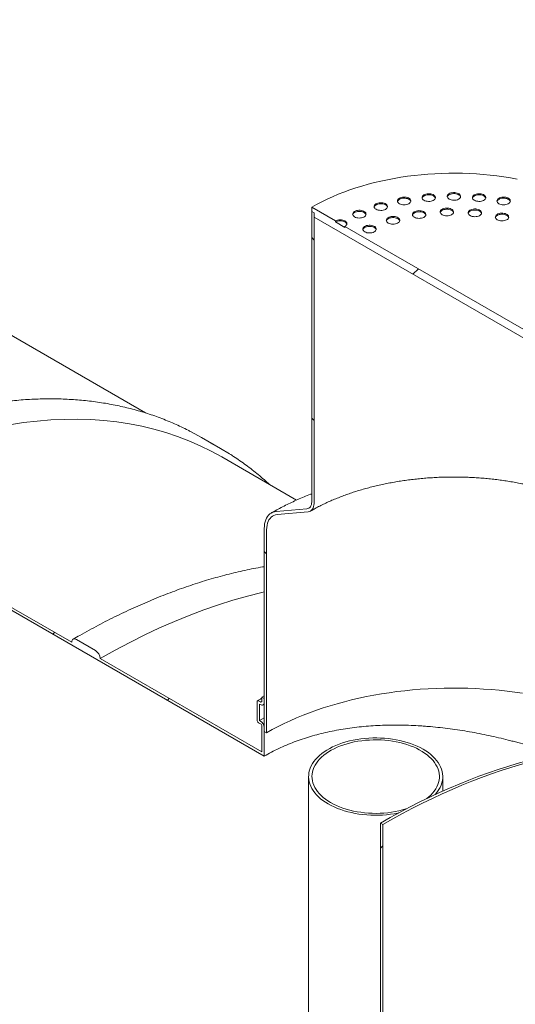
# Model space of a CAD drawing. Units: millimetres. Extents: x -83 to 653, y 5 to 290.
# Drawn here: x 373 to 385, y 207 to 232 of the extents above; entities that cross this region are included whole.
import ezdxf

# ---------------------------------------------------------------- set-up
doc = ezdxf.new("R2010")
doc.units = ezdxf.units.MM

msp = doc.modelspace()

# ---------------------------------------------------------------- hatches: boundary and pattern name
at = {"linetype": 'Continuous', "lineweight": 0}
h = msp.add_hatch(dxfattribs=at)
h.set_pattern_fill('ANSI31', style=0)
edge = h.paths.add_edge_path(flags=0)
edge.add_arc((332.242888, 207.595506), 0.166667, 150.0026883, 270)
edge.add_line((332.242888, 207.459416), (332.714292, 207.18728))
edge.add_arc((332.714292, 207.32337), 0.166667, 270, 330.0026883)
edge.add_line((332.832143, 207.255336), (339.101824, 203.635927))
edge.add_arc((339.219675, 203.567893), 0.166667, 150.0026883, 270)
edge.add_line((339.219675, 203.431803), (339.691079, 203.159667))
edge.add_arc((339.691079, 203.295757), 0.166667, 270, 330.0026883)
edge.add_line((339.80893, 203.227723), (346.07861, 199.608313))
edge.add_arc((346.196462, 199.540279), 0.166667, 150.0026883, 270)
edge.add_line((346.196462, 199.404189), (346.667866, 199.132053))
edge.add_arc((346.667866, 199.268143), 0.166667, 270, 330.0026883)
edge.add_line((346.785717, 199.200109), (353.055397, 195.5807))
edge.add_arc((353.173249, 195.512666), 0.166667, 150.0026883, 270)
edge.add_line((353.173249, 195.376576), (353.644653, 195.10444))
edge.add_arc((353.644653, 195.24053), 0.166667, 270, 330.0026883)
edge.add_line((353.762504, 195.172496), (360.032184, 191.553087))
edge.add_arc((360.150035, 191.485053), 0.166667, 150.0026883, 270)
edge.add_line((360.150035, 191.348962), (360.62144, 191.076826))
edge.add_arc((360.62144, 191.212917), 0.166667, 270, 330.0026883)
edge.add_line((360.739291, 191.144883), (367.008971, 187.525473))
edge.add_arc((367.126822, 187.457439), 0.166667, 150.0026883, 270)
edge.add_line((367.126822, 187.321349), (367.598227, 187.049213))
edge.add_arc((367.598227, 187.185303), 0.166667, 270, 330.0026883)
edge.add_line((367.716078, 187.117269), (373.985758, 183.49786))
edge.add_arc((374.103609, 183.429826), 0.166667, 150.0026883, 270)
edge.add_line((374.103609, 183.293736), (374.575014, 183.0216))
edge.add_arc((374.575014, 183.15769), 0.166667, 270, 330.0026883)
edge.add_line((374.692865, 183.089656), (380.962545, 179.470247))
edge.add_arc((381.080396, 179.402213), 0.166667, 150.0026883, 270)
edge.add_line((381.080396, 179.266122), (381.551801, 178.993986))
edge.add_arc((381.551801, 179.130077), 0.166667, 270, 330.0026883)
edge.add_line((381.669652, 179.062043), (387.939332, 175.442633))
edge.add_arc((388.057183, 175.374599), 0.166667, 150.0026883, 270)
edge.add_line((388.057183, 175.238509), (388.528588, 174.966373))
edge.add_arc((388.528588, 175.102463), 0.166667, 270, 330.0026883)
edge.add_line((388.646439, 175.034429), (388.60037, 175.061024))
edge.add_arc((388.60037, 180.096359), 6.166667, 270, 307.3679104)
edge.add_arc((373.173121, 200.297802), 32, 307.3679104, 354.1426543)
edge.add_line((394.101239, 198.150836), (394.037514, 198.187623))
edge.add_arc((373.173121, 200.297802), 31.916667, 307.3679104, 354.2248705, ccw=False)
edge.add_arc((388.60037, 180.096359), 6.083333, 270, 307.3679104, ccw=False)
edge.add_line((388.60037, 175.129069), (385.312323, 177.027218))
edge.add_line((385.312323, 177.027218), (385.312323, 179.680976))
edge.add_line((385.312323, 179.680976), (381.658938, 181.79003))
edge.add_line((381.658938, 181.79003), (381.658938, 179.136273))
edge.add_line((381.658938, 179.136273), (309.180493, 220.977188))
edge.add_line((309.180493, 220.977188), (309.180493, 247.650855))
edge.add_line((309.180493, 247.650855), (309.121567, 247.684872))
edge.add_line((309.121567, 247.684872), (309.121567, 221.011205))
edge.add_line((309.121567, 221.011205), (276.310741, 239.952492))
edge.add_arc((276.310741, 244.919782), 6.083333, 188.8045551, 270, ccw=False)
edge.add_arc((291.73799, 247.309302), 31.916667, 132.0607766, 188.8045551, ccw=False)
edge.add_line((271.233163, 270.033697), (271.168325, 270.071128))
edge.add_arc((291.73799, 247.309302), 32, 132.1038483, 188.8045551)
edge.add_arc((276.310741, 244.919782), 6.166667, 188.8045551, 270)
edge.add_arc((276.428593, 239.816413), 0.166667, 150.0026883, 270)
edge.add_line((276.428593, 239.680323), (276.899997, 239.408187))
edge.add_arc((276.899997, 239.544277), 0.166667, 270, 330.0026883)
edge.add_line((277.017848, 239.476243), (283.287528, 235.856833))
edge.add_arc((283.405379, 235.788799), 0.166667, 150.0026883, 270)
edge.add_line((283.405379, 235.652709), (283.876784, 235.380573))
edge.add_arc((283.876784, 235.516663), 0.166667, 270, 330.0026883)
edge.add_line((283.994635, 235.448629), (290.264315, 231.82922))
edge.add_arc((290.382166, 231.761186), 0.166667, 150.0026883, 270)
edge.add_line((290.382166, 231.625096), (290.853571, 231.35296))
edge.add_arc((290.853571, 231.48905), 0.166667, 270, 330.0026883)
edge.add_line((290.971422, 231.421016), (297.241102, 227.801607))
edge.add_arc((297.358953, 227.733573), 0.166667, 150.0026883, 270)
edge.add_line((297.358953, 227.597483), (297.830358, 227.325347))
edge.add_arc((297.830358, 227.461437), 0.166667, 270, 330.0026883)
edge.add_line((297.948209, 227.393403), (304.217889, 223.773993))
edge.add_arc((304.33574, 223.705959), 0.166667, 150.0026883, 270)
edge.add_line((304.33574, 223.569869), (304.807145, 223.297733))
edge.add_arc((304.807145, 223.433823), 0.166667, 270, 330.0026883)
edge.add_line((304.924996, 223.365789), (311.194676, 219.74638))
edge.add_arc((311.312527, 219.678346), 0.166667, 150.0026883, 270)
edge.add_line((311.312527, 219.542256), (311.783932, 219.27012))
edge.add_arc((311.783932, 219.40621), 0.166667, 270, 330.0026883)
edge.add_line((311.901783, 219.338176), (318.171463, 215.718767))
edge.add_arc((318.289314, 215.650733), 0.166667, 150.0026883, 270)
edge.add_line((318.289314, 215.514643), (318.760718, 215.242507))
edge.add_arc((318.760718, 215.378597), 0.166667, 270, 330.0026883)
edge.add_line((318.87857, 215.310563), (325.14825, 211.691153))
edge.add_arc((325.266101, 211.623119), 0.166667, 150.0026883, 270)
edge.add_line((325.266101, 211.487029), (325.737505, 211.214893))
edge.add_arc((325.737505, 211.350983), 0.166667, 270, 330.0026883)
edge.add_line((325.855357, 211.282949), (332.125037, 207.66354))
h.paths.add_polyline_path([(385.253398, 179.578903), (385.253398, 177.061235), (381.717864, 179.102256), (381.717864, 181.619923)], flags=0)
h = msp.add_hatch(dxfattribs=at)
h.set_pattern_fill('ANSI31', style=0)
edge = h.paths.add_edge_path(flags=0)
edge.add_arc((339.219675, 236.229525), 0.166667, 90, 150.0026883)
edge.add_line((339.101824, 236.297559), (332.832143, 239.916968))
edge.add_arc((332.714292, 239.985002), 0.166667, 330.0026883, 450)
edge.add_line((332.714292, 240.121093), (332.242888, 240.393229))
edge.add_arc((332.242888, 240.257139), 0.166667, 90, 150.0026883)
edge.add_line((332.125037, 240.325173), (325.855357, 243.944582))
edge.add_arc((325.737505, 244.012616), 0.166667, 330.0026883, 450)
edge.add_line((325.737505, 244.148706), (325.266101, 244.420842))
edge.add_arc((325.266101, 244.284752), 0.166667, 90, 150.0026883)
edge.add_line((325.14825, 244.352786), (318.87857, 247.972195))
edge.add_arc((318.760718, 248.040229), 0.166667, 330.0026883, 450)
edge.add_line((318.760718, 248.176319), (318.289314, 248.448455))
edge.add_arc((318.289314, 248.312365), 0.166667, 90, 150.0026883)
edge.add_line((318.171463, 248.380399), (311.901783, 251.999809))
edge.add_arc((311.783932, 252.067843), 0.166667, 330.0026883, 450)
edge.add_line((311.783932, 252.203933), (311.312527, 252.476069))
edge.add_arc((311.312527, 252.339979), 0.166667, 90, 150.0026883)
edge.add_line((311.194676, 252.408013), (304.924996, 256.027422))
edge.add_arc((304.807145, 256.095456), 0.166667, 330.0026883, 450)
edge.add_line((304.807145, 256.231546), (304.33574, 256.503682))
edge.add_arc((304.33574, 256.367592), 0.166667, 90, 150.0026883)
edge.add_line((304.217889, 256.435626), (297.948209, 260.055035))
edge.add_arc((297.830358, 260.123069), 0.166667, 330.0026883, 450)
edge.add_line((297.830358, 260.259159), (297.358953, 260.531295))
edge.add_arc((297.358953, 260.395205), 0.166667, 90, 150.0026883)
edge.add_line((297.241102, 260.463239), (293.623608, 262.551574))
edge.add_line((293.623608, 262.551574), (293.623608, 263.191198))
edge.add_arc((293.658963, 263.170788), 0.05, 90, 150.0026883, ccw=False)
edge.add_line((293.658963, 263.211615), (293.706104, 263.184401))
edge.add_arc((293.706104, 263.225228), 0.05, 270, 330.0026883)
edge.add_line((293.741459, 263.204818), (293.741459, 263.667524))
edge.add_arc((293.706104, 263.687934), 0.05, 330.0026883, 450)
edge.add_line((293.706104, 263.728762), (293.658963, 263.755975))
edge.add_arc((293.658963, 263.796802), 0.05, 150.0026883, 270, ccw=False)
edge.add_line((293.623608, 263.817212), (293.623608, 263.912475))
edge.add_line((293.623608, 263.912475), (293.564683, 263.946492))
edge.add_line((293.564683, 263.946492), (293.564683, 263.851229))
edge.add_arc((293.658963, 263.796802), 0.133333, 150.0026883, 270)
edge.add_line((293.658963, 263.68793), (293.682534, 263.674323))
edge.add_line((293.682534, 263.674323), (293.682534, 263.266053))
edge.add_line((293.682534, 263.266053), (293.658963, 263.27966))
edge.add_arc((293.658963, 263.170788), 0.133333, 90, 150.0026883)
edge.add_line((293.564683, 263.225215), (293.564683, 262.517546))
edge.add_line((293.564683, 262.517546), (309.121567, 253.536748))
edge.add_line((309.121567, 253.536748), (309.121567, 253.128477))
edge.add_line((309.121567, 253.128477), (309.180493, 253.09446))
edge.add_line((309.180493, 253.09446), (309.180493, 253.502731))
edge.add_line((309.180493, 253.502731), (378.771585, 213.328648))
edge.add_line((378.771585, 213.328648), (378.771585, 214.036317))
edge.add_arc((378.677304, 214.090744), 0.133333, 330.0026883, 450)
edge.add_line((378.677304, 214.199616), (378.653734, 214.213223))
edge.add_line((378.653734, 214.213223), (378.653734, 214.621493))
edge.add_line((378.653734, 214.621493), (378.677304, 214.607887))
edge.add_arc((378.677304, 214.716759), 0.133333, 270, 330.0026883)
edge.add_line((378.771585, 214.662331), (378.771585, 214.757594))
edge.add_line((378.771585, 214.757594), (378.71266, 214.791612))
edge.add_line((378.71266, 214.791612), (378.71266, 214.696348))
edge.add_arc((378.677304, 214.716759), 0.05, 270, 330.0026883, ccw=False)
edge.add_line((378.677304, 214.675932), (378.630164, 214.703145))
edge.add_arc((378.630164, 214.662318), 0.05, 90, 150.0026883)
edge.add_line((378.594809, 214.682728), (378.594809, 214.220022))
edge.add_arc((378.630164, 214.199612), 0.05, 150.0026883, 270)
edge.add_line((378.630164, 214.158785), (378.677304, 214.131571))
edge.add_arc((378.677304, 214.090744), 0.05, -29.9973117, 90, ccw=False)
edge.add_line((378.71266, 214.070334), (378.71266, 213.43071))
edge.add_line((378.71266, 213.43071), (374.692865, 215.751288))
edge.add_arc((374.575014, 215.819322), 0.166667, 330.0026883, 450)
edge.add_line((374.575014, 215.955412), (374.103609, 216.227549))
edge.add_arc((374.103609, 216.091458), 0.166667, 90, 150.0026883)
edge.add_line((373.985758, 216.159492), (367.716078, 219.778902))
edge.add_arc((367.598227, 219.846936), 0.166667, 330.0026883, 450)
edge.add_line((367.598227, 219.983026), (367.126822, 220.255162))
edge.add_arc((367.126822, 220.119072), 0.166667, 90, 150.0026883)
edge.add_line((367.008971, 220.187106), (360.739291, 223.806515))
edge.add_arc((360.62144, 223.874549), 0.166667, 330.0026883, 450)
edge.add_line((360.62144, 224.010639), (360.150035, 224.282775))
edge.add_arc((360.150035, 224.146685), 0.166667, 90, 150.0026883)
edge.add_line((360.032184, 224.214719), (353.762504, 227.834128))
edge.add_arc((353.644653, 227.902162), 0.166667, 330.0026883, 450)
edge.add_line((353.644653, 228.038253), (353.173249, 228.310389))
edge.add_arc((353.173249, 228.174298), 0.166667, 90, 150.0026883)
edge.add_line((353.055397, 228.242332), (346.785717, 231.861742))
edge.add_arc((346.667866, 231.929776), 0.166667, 330.0026883, 450)
edge.add_line((346.667866, 232.065866), (346.196462, 232.338002))
edge.add_arc((346.196462, 232.201912), 0.166667, 90, 150.0026883)
edge.add_line((346.07861, 232.269946), (339.80893, 235.889355))
edge.add_arc((339.691079, 235.957389), 0.166667, 330.0026883, 450)
edge.add_line((339.691079, 236.093479), (339.219675, 236.365615))
h = msp.add_hatch(dxfattribs=at)
h.set_pattern_fill('ANSI31', angle=90, style=0)
edge = h.paths.add_edge_path(flags=0)
edge.add_line((379.095676, 219.335066), (379.861708, 219.403561))
edge.add_arc((379.714394, 219.783247), 0.416667, 291.2056799, 330.0026883)
edge.add_line((380.009022, 219.613162), (380.009022, 226.83571))
edge.add_line((380.009022, 226.83571), (379.950097, 226.869727))
edge.add_line((379.950097, 226.869727), (379.950097, 219.647179))
edge.add_arc((379.714394, 219.783247), 0.333333, 291.2056799, 330.0026883, ccw=False)
edge.add_line((379.832246, 219.479498), (379.066213, 219.411003))
edge.add_arc((379.360841, 218.651631), 0.833333, 111.2056799, 150.0026883)
edge.add_line((378.771585, 218.991801), (378.771585, 213.941054))
edge.add_line((378.771585, 213.941054), (378.830511, 213.907037))
edge.add_line((378.830511, 213.907037), (378.830511, 218.957784))
edge.add_arc((379.360841, 218.651631), 0.75, 111.2056799, 150.0026883, ccw=False)
h = msp.add_hatch(dxfattribs=at)
h.set_pattern_fill('ANSI31', style=0)
h.paths.add_polyline_path([(386.962239, 222.712831), (386.962239, 222.821704), (387.021164, 222.787687), (387.021164, 222.896559), (386.431909, 223.236729), (386.431909, 223.209511), (386.196207, 223.345579), (386.196207, 223.372797), (380.775055, 226.502361), (380.775055, 226.475143), (380.539352, 226.611211), (380.539352, 226.638429), (379.950097, 226.978599), (379.950097, 226.869727), (380.009022, 226.83571), (380.009022, 226.726838)], flags=0)
h = msp.add_hatch(dxfattribs=at)
h.set_pattern_fill('ANSI31', style=0)
h.paths.add_polyline_path([(381.717864, 204.891336), (381.717864, 211.627798), (381.658938, 211.661815), (381.658938, 204.925353)], flags=0)

# ---------------------------------------------------------------- linework, layer by layer
at = {"color": 7, "linetype": 'Continuous', "lineweight": 15}
for p, q in [((309.180493, 253.502731), (378.771585, 213.328648)), ((379.950097, 226.978599), (379.950097, 226.869727)), ((380.539352, 226.638429), (379.950097, 226.978599)), ((379.950097, 226.869727), (380.009022, 226.83571)), ((379.950097, 219.647179), (379.950097, 226.869727)), ((380.009022, 226.83571), (380.009022, 226.726838)), ((380.009022, 226.83571), (380.009022, 219.613162)), ((380.009022, 226.726838), (386.962239, 222.712831)), ((380.539352, 226.638429), (380.539352, 226.611211)), ((380.775055, 226.475143), (380.539352, 226.611211)), ((380.775055, 226.475143), (380.775055, 226.502361)), ((386.196207, 223.372797), (380.775055, 226.502361)), ((375.82175, 221.862166), (370.738478, 224.796676)), ((377.209336, 221.253574), (376.958186, 221.391512)), ((377.680741, 220.981438), (377.209336, 221.253574)), ((379.576534, 219.694575), (377.715265, 220.769063)), ((373.985758, 216.159492), (367.716078, 219.778902)), ((379.066213, 219.411003), (379.832246, 219.479498)), ((379.861708, 219.403561), (379.095676, 219.335066)), ((378.771585, 213.941054), (378.771585, 218.991801)), ((378.830511, 218.957784), (378.830511, 213.907037)), ((374.575014, 215.955412), (374.103609, 216.227549)), ((378.71266, 213.43071), (374.692865, 215.751288)), ((378.71266, 214.791612), (378.771585, 214.825214)), ((378.71266, 214.696348), (378.71266, 214.791612)), ((378.71266, 214.791612), (378.771585, 214.757594)), ((378.771585, 214.757594), (378.771585, 214.662331)), ((378.594809, 214.220022), (378.594809, 214.682728)), ((378.630164, 214.703145), (378.677304, 214.675932)), ((378.653734, 214.621493), (378.653734, 214.213223)), ((378.677304, 214.607887), (378.653734, 214.621493)), ((378.743966, 214.601285), (378.771585, 214.616998)), ((378.653734, 214.213223), (378.771585, 214.279637)), ((378.677304, 214.131571), (378.630164, 214.158785)), ((378.653734, 214.213223), (378.677304, 214.199616)), ((378.71266, 213.43071), (378.71266, 214.070334)), ((378.771585, 214.036317), (378.771585, 213.328648)), ((378.830511, 213.907037), (378.771585, 213.941054)), ((379.87442, 212.818327), (379.87442, 204.584873)), ((383.207754, 212.457281), (383.207754, 212.818327)), ((381.717864, 211.627798), (381.658938, 211.661815)), ((381.658938, 211.661815), (381.658938, 204.925353)), ((381.717864, 204.891336), (381.717864, 211.627798))]:
    msp.add_line(p, q, dxfattribs=at)
at = {"color": 7, "linetype": 'Continuous', "lineweight": 15, "flags": 128}
for points in [[(385.05532, 227.678089), (384.890529, 227.707734), (384.724064, 227.734077), (384.556123, 227.757087), (384.386906, 227.776737), (384.216615, 227.793004), (384.045453, 227.805868), (383.873624, 227.815314), (383.701332, 227.82133), (383.528784, 227.82391), (383.356184, 227.82305), (383.183738, 227.818751), (383.011652, 227.811019), (382.840131, 227.799863), (382.669379, 227.785295), (382.4996, 227.767334), (382.330996, 227.746), (382.163768, 227.72132), (381.998115, 227.693322), (381.834235, 227.66204), (381.672323, 227.627512), (381.512572, 227.589777), (381.355172, 227.548882), (381.200312, 227.504875), (381.048174, 227.457809), (380.898941, 227.407739), (380.752791, 227.354725), (380.609898, 227.298831), (380.470432, 227.240123), (380.334559, 227.178671), (380.202441, 227.114548), (380.074236, 227.047831), (379.950097, 226.978599)], [(382.742042, 227.150266), (382.766475, 227.13862), (382.794284, 227.129854), (382.824465, 227.124285), (382.855926, 227.122113), (382.887531, 227.123418), (382.918137, 227.128152), (382.946637, 227.136144), (382.972003, 227.147106), (382.993316, 227.160641), (383.009807, 227.17626), (383.02088, 227.193398), (383.026135, 227.211436), (383.025381, 227.229723), (383.018645, 227.247596), (383.006173, 227.264411), (382.988413, 227.279559), (382.966008, 227.292493), (382.939768, 227.302746), (382.91064, 227.309946), (382.879679, 227.313834), (382.848003, 227.31427), (382.816756, 227.311237), (382.787069, 227.304844), (382.760013, 227.295324), (382.736567, 227.28302), (382.717579, 227.268377), (382.703734, 227.251924), (382.695534, 227.234256), (382.693273, 227.216011), (382.697035, 227.197848), (382.706683, 227.180425), (382.721868, 227.164371), (382.742042, 227.150266)], [(383.024884, 227.204691), (383.018645, 227.220378), (383.006173, 227.237193), (382.988413, 227.252341), (382.966008, 227.265275), (382.939768, 227.275528), (382.91064, 227.282728), (382.879679, 227.286616), (382.848003, 227.287052), (382.816756, 227.284018), (382.787069, 227.277626), (382.760013, 227.268106), (382.736567, 227.255802), (382.717579, 227.241159), (382.703734, 227.224706), (382.695534, 227.207038), (382.694902, 227.204691)], [(383.367779, 227.178696), (383.392213, 227.16705), (383.420022, 227.158284), (383.450203, 227.152714), (383.481664, 227.150542), (383.513269, 227.151847), (383.543875, 227.156582), (383.572375, 227.164574), (383.597741, 227.175536), (383.619054, 227.189071), (383.635545, 227.204689), (383.646618, 227.221828), (383.651873, 227.239866), (383.651119, 227.258152), (383.644383, 227.276026), (383.63191, 227.292841), (383.614151, 227.307989), (383.591746, 227.320923), (383.565505, 227.331175), (383.536378, 227.338376), (383.505417, 227.342264), (383.473741, 227.342699), (383.442494, 227.339666), (383.412806, 227.333274), (383.385751, 227.323754), (383.362305, 227.31145), (383.343317, 227.296806), (383.329472, 227.280353), (383.321271, 227.262685), (383.319011, 227.24444), (383.322773, 227.226278), (383.332421, 227.208855), (383.347606, 227.192801), (383.367779, 227.178696)], [(383.650622, 227.233121), (383.644383, 227.248808), (383.63191, 227.265623), (383.614151, 227.280771), (383.591746, 227.293705), (383.565505, 227.303957), (383.536378, 227.311158), (383.505417, 227.315046), (383.473741, 227.315481), (383.442494, 227.312448), (383.412806, 227.306056), (383.385751, 227.296536), (383.362305, 227.284232), (383.343317, 227.269588), (383.329472, 227.253135), (383.321271, 227.235467), (383.32064, 227.233121)], [(383.993517, 227.150266), (384.01795, 227.13862), (384.04576, 227.129854), (384.075941, 227.124285), (384.107402, 227.122113), (384.139007, 227.123418), (384.169612, 227.128152), (384.198113, 227.136144), (384.223478, 227.147106), (384.244792, 227.160641), (384.261283, 227.17626), (384.272356, 227.193398), (384.27761, 227.211436), (384.276856, 227.229723), (384.270121, 227.247596), (384.257648, 227.264411), (384.239888, 227.279559), (384.217483, 227.292493), (384.191243, 227.302746), (384.162116, 227.309946), (384.131155, 227.313834), (384.099479, 227.31427), (384.068232, 227.311237), (384.038544, 227.304844), (384.011489, 227.295324), (383.988043, 227.28302), (383.969055, 227.268377), (383.95521, 227.251924), (383.947009, 227.234256), (383.944749, 227.216011), (383.948511, 227.197848), (383.958158, 227.180425), (383.973344, 227.164371), (383.993517, 227.150266)], [(384.276359, 227.204691), (384.270121, 227.220378), (384.257648, 227.237193), (384.239888, 227.252341), (384.217483, 227.265275), (384.191243, 227.275528), (384.162116, 227.282728), (384.131155, 227.286616), (384.099479, 227.287052), (384.068232, 227.284018), (384.038544, 227.277626), (384.011489, 227.268106), (383.988043, 227.255802), (383.969055, 227.241159), (383.95521, 227.224706), (383.947009, 227.207038), (383.946377, 227.204691)], [(381.551817, 226.927013), (381.576251, 226.915367), (381.60406, 226.906601), (381.634241, 226.901032), (381.665702, 226.89886), (381.697307, 226.900165), (381.727913, 226.904899), (381.756413, 226.912892), (381.781779, 226.923853), (381.803092, 226.937388), (381.819583, 226.953007), (381.830656, 226.970145), (381.835911, 226.988184), (381.835157, 227.00647), (381.828421, 227.024343), (381.815948, 227.041158), (381.798189, 227.056306), (381.775784, 227.06924), (381.749543, 227.079493), (381.720416, 227.086693), (381.689455, 227.090582), (381.657779, 227.091017), (381.626532, 227.087984), (381.596844, 227.081591), (381.569789, 227.072071), (381.546343, 227.059767), (381.527355, 227.045124), (381.51351, 227.028671), (381.505309, 227.011003), (381.503049, 226.992758), (381.506811, 226.974596), (381.516459, 226.957173), (381.531644, 226.941118), (381.551817, 226.927013)], [(381.83466, 226.981438), (381.828421, 226.997125), (381.815948, 227.01394), (381.798189, 227.029088), (381.775784, 227.042022), (381.749543, 227.052275), (381.720416, 227.059475), (381.689455, 227.063364), (381.657779, 227.063799), (381.626532, 227.060766), (381.596844, 227.054373), (381.569789, 227.044853), (381.546343, 227.032549), (381.527355, 227.017906), (381.51351, 227.001453), (381.505309, 226.983785), (381.504678, 226.981438)], [(382.131711, 227.065678), (382.156145, 227.054032), (382.183954, 227.045266), (382.214135, 227.039696), (382.245596, 227.037525), (382.277201, 227.038829), (382.307807, 227.043564), (382.336307, 227.051556), (382.361673, 227.062518), (382.382986, 227.076053), (382.399477, 227.091671), (382.41055, 227.10881), (382.415805, 227.126848), (382.415051, 227.145134), (382.408315, 227.163008), (382.395842, 227.179823), (382.378083, 227.194971), (382.355678, 227.207905), (382.329437, 227.218157), (382.30031, 227.225358), (382.269349, 227.229246), (382.237673, 227.229681), (382.206426, 227.226648), (382.176738, 227.220256), (382.149683, 227.210736), (382.126237, 227.198432), (382.107249, 227.183789), (382.093404, 227.167335), (382.085204, 227.149667), (382.082943, 227.131422), (382.086705, 227.11326), (382.096353, 227.095837), (382.111538, 227.079783), (382.131711, 227.065678)], [(382.414554, 227.120103), (382.408315, 227.13579), (382.395842, 227.152605), (382.378083, 227.167753), (382.355678, 227.180687), (382.329437, 227.190939), (382.30031, 227.19814), (382.269349, 227.202028), (382.237673, 227.202463), (382.206426, 227.19943), (382.176738, 227.193038), (382.149683, 227.183518), (382.126237, 227.171214), (382.107249, 227.15657), (382.093404, 227.140117), (382.085204, 227.122449), (382.084572, 227.120103)], [(384.603847, 227.065678), (384.628281, 227.054032), (384.65609, 227.045266), (384.686271, 227.039696), (384.717732, 227.037525), (384.749337, 227.038829), (384.779943, 227.043564), (384.808443, 227.051556), (384.833809, 227.062518), (384.855122, 227.076053), (384.871613, 227.091671), (384.882686, 227.10881), (384.887941, 227.126848), (384.887187, 227.145134), (384.880451, 227.163008), (384.867978, 227.179823), (384.850218, 227.194971), (384.827814, 227.207905), (384.801573, 227.218157), (384.772446, 227.225358), (384.741485, 227.229246), (384.709809, 227.229681), (384.678562, 227.226648), (384.648874, 227.220256), (384.621819, 227.210736), (384.598373, 227.198432), (384.579385, 227.183789), (384.56554, 227.167335), (384.557339, 227.149667), (384.555079, 227.131422), (384.558841, 227.11326), (384.568488, 227.095837), (384.583674, 227.079783), (384.603847, 227.065678)], [(384.88669, 227.120103), (384.880451, 227.13579), (384.867978, 227.152605), (384.850218, 227.167753), (384.827814, 227.180687), (384.801573, 227.190939), (384.772446, 227.19814), (384.741485, 227.202028), (384.709809, 227.202463), (384.678562, 227.19943), (384.648874, 227.193038), (384.621819, 227.183518), (384.598373, 227.171214), (384.579385, 227.15657), (384.56554, 227.140117), (384.557339, 227.122449), (384.556707, 227.120103)], [(381.016638, 226.737687), (381.041072, 226.726041), (381.068881, 226.717275), (381.099062, 226.711705), (381.130523, 226.709534), (381.162128, 226.710839), (381.192734, 226.715573), (381.221234, 226.723565), (381.2466, 226.734527), (381.267913, 226.748062), (381.284404, 226.763681), (381.295477, 226.780819), (381.300732, 226.798857), (381.299978, 226.817144), (381.293242, 226.835017), (381.280769, 226.851832), (381.263009, 226.86698), (381.240605, 226.879914), (381.214364, 226.890167), (381.185237, 226.897367), (381.154276, 226.901255), (381.1226, 226.901691), (381.091353, 226.898657), (381.061665, 226.892265), (381.03461, 226.882745), (381.011164, 226.870441), (380.992176, 226.855798), (380.978331, 226.839345), (380.97013, 226.821677), (380.96787, 226.803432), (380.971632, 226.785269), (380.981279, 226.767846), (380.996465, 226.751792), (381.016638, 226.737687)], [(381.299481, 226.792112), (381.293242, 226.807799), (381.280769, 226.824614), (381.263009, 226.839762), (381.240605, 226.852696), (381.214364, 226.862949), (381.185237, 226.870149), (381.154276, 226.874037), (381.1226, 226.874473), (381.091353, 226.871439), (381.061665, 226.865047), (381.03461, 226.855527), (381.011164, 226.843223), (380.992176, 226.82858), (380.978331, 226.812127), (380.97013, 226.794458), (380.969499, 226.792112)], [(381.854478, 226.584102), (381.878911, 226.572456), (381.906721, 226.56369), (381.936901, 226.55812), (381.968363, 226.555949), (381.999967, 226.557254), (382.030573, 226.561988), (382.059074, 226.56998), (382.084439, 226.580942), (382.105752, 226.594477), (382.122244, 226.610096), (382.133317, 226.627234), (382.138571, 226.645272), (382.137817, 226.663559), (382.131082, 226.681432), (382.118609, 226.698247), (382.100849, 226.713395), (382.078444, 226.726329), (382.052204, 226.736582), (382.023077, 226.743782), (381.992115, 226.74767), (381.960439, 226.748105), (381.929192, 226.745072), (381.899505, 226.73868), (381.872449, 226.72916), (381.849004, 226.716856), (381.830015, 226.702213), (381.816171, 226.68576), (381.80797, 226.668091), (381.805709, 226.649846), (381.809471, 226.631684), (381.819119, 226.614261), (381.834304, 226.598207), (381.854478, 226.584102)], [(382.505049, 226.728269), (382.529482, 226.716623), (382.557292, 226.707856), (382.587473, 226.702287), (382.618934, 226.700115), (382.650539, 226.70142), (382.681144, 226.706154), (382.709645, 226.714147), (382.73501, 226.725109), (382.756324, 226.738643), (382.772815, 226.754262), (382.783888, 226.7714), (382.789142, 226.789439), (382.788388, 226.807725), (382.781653, 226.825599), (382.76918, 226.842413), (382.75142, 226.857562), (382.729015, 226.870496), (382.702775, 226.880748), (382.673648, 226.887949), (382.642687, 226.891837), (382.611011, 226.892272), (382.579764, 226.889239), (382.550076, 226.882847), (382.523021, 226.873326), (382.499575, 226.861022), (382.480587, 226.846379), (382.466742, 226.829926), (382.458541, 226.812258), (382.456281, 226.794013), (382.460043, 226.775851), (382.46969, 226.758428), (382.484876, 226.742374), (382.505049, 226.728269)], [(382.787891, 226.782694), (382.781653, 226.798381), (382.76918, 226.815195), (382.75142, 226.830344), (382.729015, 226.843278), (382.702775, 226.85353), (382.673648, 226.860731), (382.642687, 226.864619), (382.611011, 226.865054), (382.579764, 226.862021), (382.550076, 226.855629), (382.523021, 226.846108), (382.499575, 226.833804), (382.480587, 226.819161), (382.466742, 226.802708), (382.458541, 226.78504), (382.457909, 226.782694)], [(383.193326, 226.7912), (383.217759, 226.779554), (383.245569, 226.770788), (383.27575, 226.765218), (383.307211, 226.763047), (383.338816, 226.764352), (383.369421, 226.769086), (383.397922, 226.777078), (383.423287, 226.78804), (383.444601, 226.801575), (383.461092, 226.817194), (383.472165, 226.834332), (383.477419, 226.85237), (383.476665, 226.870657), (383.46993, 226.88853), (383.457457, 226.905345), (383.439697, 226.920493), (383.417292, 226.933427), (383.391052, 226.94368), (383.361925, 226.95088), (383.330964, 226.954768), (383.299288, 226.955204), (383.268041, 226.95217), (383.238353, 226.945778), (383.211298, 226.936258), (383.187852, 226.923954), (383.168864, 226.909311), (383.155019, 226.892858), (383.146818, 226.875189), (383.144558, 226.856944), (383.14832, 226.838782), (383.157967, 226.821359), (383.173152, 226.805305), (383.193326, 226.7912)], [(383.476168, 226.845625), (383.46993, 226.861312), (383.457457, 226.878127), (383.439697, 226.893275), (383.417292, 226.906209), (383.391052, 226.916462), (383.361925, 226.923662), (383.330964, 226.92755), (383.299288, 226.927986), (383.268041, 226.924952), (383.238353, 226.91856), (383.211298, 226.90904), (383.187852, 226.896736), (383.168864, 226.882093), (383.155019, 226.86564), (383.146818, 226.847971), (383.146186, 226.845625)], [(383.889228, 226.770146), (383.913661, 226.7585), (383.94147, 226.749734), (383.971651, 226.744164), (384.003112, 226.741993), (384.034717, 226.743298), (384.065323, 226.748032), (384.093823, 226.756024), (384.119189, 226.766986), (384.140502, 226.780521), (384.156994, 226.79614), (384.168066, 226.813278), (384.173321, 226.831316), (384.172567, 226.849603), (384.165832, 226.867476), (384.153359, 226.884291), (384.135599, 226.899439), (384.113194, 226.912373), (384.086954, 226.922626), (384.057827, 226.929826), (384.026865, 226.933714), (383.995189, 226.93415), (383.963942, 226.931116), (383.934255, 226.924724), (383.907199, 226.915204), (383.883754, 226.9029), (383.864765, 226.888257), (383.85092, 226.871804), (383.84272, 226.854135), (383.840459, 226.83589), (383.844221, 226.817728), (383.853869, 226.800305), (383.869054, 226.784251), (383.889228, 226.770146)], [(384.17207, 226.824571), (384.165832, 226.840258), (384.153359, 226.857073), (384.135599, 226.872221), (384.113194, 226.885155), (384.086954, 226.895408), (384.057827, 226.902608), (384.026865, 226.906496), (383.995189, 226.906932), (383.963942, 226.903898), (383.934255, 226.897506), (383.907199, 226.887986), (383.883754, 226.875682), (383.864765, 226.861039), (383.85092, 226.844586), (383.84272, 226.826917), (383.842088, 226.824571)], [(384.562339, 226.666027), (384.586772, 226.654381), (384.614582, 226.645614), (384.644763, 226.640045), (384.676224, 226.637873), (384.707829, 226.639178), (384.738434, 226.643912), (384.766935, 226.651905), (384.7923, 226.662867), (384.813614, 226.676401), (384.830105, 226.69202), (384.841178, 226.709158), (384.846432, 226.727197), (384.845678, 226.745483), (384.838943, 226.763357), (384.82647, 226.780171), (384.80871, 226.79532), (384.786305, 226.808254), (384.760065, 226.818506), (384.730938, 226.825707), (384.699977, 226.829595), (384.668301, 226.83003), (384.637054, 226.826997), (384.607366, 226.820605), (384.580311, 226.811084), (384.556865, 226.79878), (384.537877, 226.784137), (384.524032, 226.767684), (384.515831, 226.750016), (384.513571, 226.731771), (384.517333, 226.713609), (384.52698, 226.696186), (384.542166, 226.680132), (384.562339, 226.666027)], [(384.845181, 226.720452), (384.838943, 226.736139), (384.82647, 226.752953), (384.80871, 226.768102), (384.786305, 226.781036), (384.760065, 226.791288), (384.730938, 226.798489), (384.699977, 226.802377), (384.668301, 226.802812), (384.637054, 226.799779), (384.607366, 226.793387), (384.580311, 226.783866), (384.556865, 226.771562), (384.537877, 226.756919), (384.524032, 226.740466), (384.515831, 226.722798), (384.515199, 226.720452)], [(380.775055, 226.502361), (380.795782, 226.516941), (380.811183, 226.533575), (380.820668, 226.551625), (380.82387, 226.570395), (380.820668, 226.589166), (380.811183, 226.607215), (380.795782, 226.623849), (380.775055, 226.638429), (380.749798, 226.650395), (380.720984, 226.659286), (380.689718, 226.664761), (380.657203, 226.66661), (380.624688, 226.664761), (380.593423, 226.659286), (380.564608, 226.650395), (380.539352, 226.638429)], [(380.822194, 226.556786), (380.820668, 226.561948), (380.811183, 226.579997), (380.795782, 226.596631), (380.775055, 226.611211), (380.749798, 226.623177), (380.720984, 226.632068), (380.689718, 226.637543), (380.657203, 226.639392), (380.624688, 226.637543), (380.593423, 226.632068), (380.564608, 226.623177), (380.539352, 226.611211)], [(381.270045, 226.365001), (381.294478, 226.353355), (381.322288, 226.344589), (381.352468, 226.339019), (381.38393, 226.336848), (381.415534, 226.338153), (381.44614, 226.342887), (381.474641, 226.350879), (381.500006, 226.361841), (381.521319, 226.375376), (381.537811, 226.390995), (381.548884, 226.408133), (381.554138, 226.426171), (381.553384, 226.444458), (381.546649, 226.462331), (381.534176, 226.479146), (381.516416, 226.494294), (381.494011, 226.507228), (381.467771, 226.517481), (381.438644, 226.524681), (381.407682, 226.528569), (381.376006, 226.529004), (381.344759, 226.525971), (381.315072, 226.519579), (381.288016, 226.510059), (381.264571, 226.497755), (381.245582, 226.483112), (381.231738, 226.466659), (381.223537, 226.44899), (381.221276, 226.430745), (381.225038, 226.412583), (381.234686, 226.39516), (381.249871, 226.379106), (381.270045, 226.365001)], [(381.552887, 226.419426), (381.546649, 226.435113), (381.534176, 226.451928), (381.516416, 226.467076), (381.494011, 226.48001), (381.467771, 226.490263), (381.438644, 226.497463), (381.407682, 226.501351), (381.376006, 226.501786), (381.344759, 226.498753), (381.315072, 226.492361), (381.288016, 226.482841), (381.264571, 226.470537), (381.245582, 226.455894), (381.231738, 226.439441), (381.223537, 226.421772), (381.222905, 226.419426)], [(382.13732, 226.638527), (382.131082, 226.654214), (382.118609, 226.671029), (382.100849, 226.686177), (382.078444, 226.699111), (382.052204, 226.709364), (382.023077, 226.716564), (381.992115, 226.720452), (381.960439, 226.720887), (381.929192, 226.717854), (381.899505, 226.711462), (381.872449, 226.701942), (381.849004, 226.689638), (381.830015, 226.674995), (381.816171, 226.658542), (381.80797, 226.640873), (381.807338, 226.638527)], [(372.43682, 221.567417), (372.784166, 221.619961), (373.128039, 221.660051), (373.468203, 221.687659), (373.804424, 221.702767), (374.136473, 221.705365), (374.464122, 221.695449), (374.787146, 221.673028), (375.105324, 221.638116), (375.418437, 221.590738), (375.726272, 221.530925), (376.028617, 221.45872), (376.325265, 221.374171), (376.616012, 221.277336), (376.90066, 221.168282), (377.179014, 221.047084), (377.450882, 220.913824), (377.715265, 220.769063)], [(377.911204, 220.84217), (377.68156, 220.980965), (377.42959, 221.119376)], [(379.832246, 219.479498), (379.857881, 219.484479), (379.881061, 219.494572), (379.90139, 219.509604), (379.918519, 219.529319), (379.932155, 219.553378), (379.942065, 219.58137), (379.94808, 219.612817), (379.950097, 219.647179)], [(378.771585, 218.991801), (378.773828, 219.049811), (378.780537, 219.104792), (378.791664, 219.156323), (378.807122, 219.204014), (378.826794, 219.2475), (378.850531, 219.286452), (378.878151, 219.320572), (378.909445, 219.349601), (378.944174, 219.373319), (378.982075, 219.391543), (379.022858, 219.404137), (379.066213, 219.411003)], [(380.009022, 219.613162), (380.006502, 219.570209), (379.998983, 219.530901), (379.986595, 219.49591), (379.96955, 219.465837), (379.948138, 219.441194), (379.922728, 219.422403), (379.893752, 219.409787), (379.861708, 219.403561)], [(379.095676, 219.335066), (379.053219, 219.328068), (379.013549, 219.314944), (378.977023, 219.295812), (378.943973, 219.270847), (378.914699, 219.240274), (378.889465, 219.204371), (378.8685, 219.163462), (378.851993, 219.117917), (378.840095, 219.06815), (378.832912, 219.01461), (378.830511, 218.957784)], [(374.692865, 215.751288), (375.063063, 215.959403), (375.433007, 216.156183), (375.802444, 216.341492), (376.171121, 216.515205), (376.538784, 216.677202), (376.905182, 216.827373), (377.270064, 216.965613), (377.63318, 217.091829), (377.994281, 217.205933), (378.353119, 217.307849), (378.709448, 217.397505), (378.771585, 217.411943)], [(374.103609, 216.227549), (374.080618, 216.238206), (374.05851, 216.243225), (374.038135, 216.242411), (374.020276, 216.235796), (374.00562, 216.223634), (373.994729, 216.206393), (373.988023, 216.184735), (373.985758, 216.159492)], [(378.830511, 213.907037), (378.971854, 213.986227), (379.117238, 214.062941), (379.266533, 214.13711), (379.419604, 214.208667), (379.576314, 214.277549), (379.736524, 214.343694), (379.90009, 214.407042), (380.066866, 214.467537), (380.236701, 214.525125), (380.409445, 214.579754), (380.584943, 214.631375), (380.763037, 214.679943), (380.943568, 214.725413), (381.126375, 214.767745), (381.311293, 214.806901), (381.498158, 214.842846), (381.686802, 214.875547), (381.877056, 214.904976), (382.06875, 214.931107), (382.261712, 214.953915), (382.45577, 214.973381), (382.65075, 214.989486), (382.846477, 215.002217), (383.042776, 215.011562), (383.239472, 215.017513), (383.436388, 215.020064), (383.633348, 215.019214), (383.830176, 215.014962), (384.026695, 215.007313), (384.22273, 214.996274), (384.418105, 214.981854), (384.612646, 214.964067), (384.806178, 214.942928), (384.998527, 214.918456), (385.189523, 214.890673)], [(383.014867, 212.369024), (383.034963, 212.391715), (383.076118, 212.443553), (383.111881, 212.496708), (383.142127, 212.550992), (383.166748, 212.606215), (383.18566, 212.662184), (383.198795, 212.7187), (383.206107, 212.775567), (383.207571, 212.832584), (383.203181, 212.889551), (383.192953, 212.946268), (383.176922, 213.002535), (383.155146, 213.058155), (383.127701, 213.112933), (383.094682, 213.166676), (383.056206, 213.219195), (383.012408, 213.270307), (382.963443, 213.31983), (382.909481, 213.367593), (382.850713, 213.413426), (382.787344, 213.457168), (382.719598, 213.498667), (382.647713, 213.537776), (382.57194, 213.574357), (382.492547, 213.608284), (382.409811, 213.639435), (382.324024, 213.667703), (382.235487, 213.692986), (382.144511, 213.715198), (382.051415, 213.734259), (381.956527, 213.750103), (381.860179, 213.762674), (381.762711, 213.771928), (381.664464, 213.777833), (381.565784, 213.780367), (381.467017, 213.779522), (381.36851, 213.775301), (381.27061, 213.767718), (381.173659, 213.756801), (381.077999, 213.742587), (380.983966, 213.725127), (380.89189, 213.704481), (380.802094, 213.680723), (380.714893, 213.653936), (380.630595, 213.624213), (380.549495, 213.59166), (380.471878, 213.556391), (380.398016, 213.518529), (380.32817, 213.478207), (380.262584, 213.435568), (380.201489, 213.39076), (380.145099, 213.343942), (380.093613, 213.295278), (380.04721, 213.244938), (380.006056, 213.1931), (379.970293, 213.139946), (379.940047, 213.085661), (379.915426, 213.030438), (379.896514, 212.97447), (379.883379, 212.917953), (379.876067, 212.861086), (379.874603, 212.804069), (379.878993, 212.747102), (379.889221, 212.690386), (379.905251, 212.634119), (379.927028, 212.578498), (379.954473, 212.52372), (379.987492, 212.469977), (380.025968, 212.417458), (380.069765, 212.366347), (380.118731, 212.316823), (380.172693, 212.269061), (380.231461, 212.223228), (380.29483, 212.179485), (380.362576, 212.137987), (380.362576, 212.137987)], [(382.810895, 212.27233), (382.859255, 212.311964), (382.910277, 212.359297), (382.956206, 212.408337), (382.99687, 212.458903), (383.032119, 212.510806), (383.061821, 212.563853), (383.085866, 212.617847), (383.104164, 212.672587), (383.116647, 212.727868), (383.12327, 212.783486), (383.124006, 212.839234), (383.118854, 212.894904), (383.107832, 212.950289), (383.090982, 213.005183), (383.068367, 213.059382), (383.040069, 213.112685), (383.006196, 213.164892), (382.966872, 213.21581), (382.922244, 213.265249), (382.872478, 213.313026), (382.817759, 213.358963), (382.758291, 213.402888), (382.694295, 213.444639), (382.626009, 213.48406), (382.553687, 213.521004), (382.477598, 213.555334), (382.398025, 213.586922), (382.315264, 213.615652), (382.229623, 213.641415), (382.141421, 213.664116), (382.050985, 213.683671), (381.958653, 213.700006), (381.864767, 213.713062), (381.769677, 213.722789), (381.673737, 213.729152), (381.577304, 213.732126), (381.480735, 213.731701), (381.384391, 213.727878), (381.28863, 213.720672), (381.193808, 213.710109), (381.100279, 213.696228), (381.008389, 213.679081), (380.91848, 213.658733), (380.830888, 213.635257), (380.745938, 213.608743), (380.663945, 213.579289), (380.585216, 213.547004), (380.510043, 213.512008), (380.438705, 213.474431), (380.371468, 213.434414), (380.308582, 213.392104), (380.250281, 213.347661), (380.196783, 213.301248), (380.148284, 213.253038), (380.104968, 213.203212), (380.066994, 213.151954), (380.034503, 213.099454), (380.007617, 213.045909), (379.986436, 212.991517), (379.971038, 212.936481), (379.961481, 212.881005), (379.9578, 212.825296), (379.960009, 212.769562), (379.968099, 212.714008), (379.982041, 212.658843), (380.001783, 212.604271), (380.027252, 212.550495), (380.058352, 212.497716), (380.094967, 212.446129), (380.136963, 212.395927), (380.184182, 212.347296), (380.236448, 212.300418), (380.293568, 212.255466), (380.355329, 212.212608), (380.421501, 212.172004), (380.421501, 212.172004)], [(381.658938, 211.661815), (381.904361, 211.801025), (382.149709, 211.935253), (382.394909, 212.06446), (382.639884, 212.188605), (382.884562, 212.30765), (383.128868, 212.421561), (383.372727, 212.530301), (383.616066, 212.633839), (383.85881, 212.732142), (384.100886, 212.825181), (384.342221, 212.912927), (384.58274, 212.995355), (384.822372, 213.072438), (385.061043, 213.144153), (385.29868, 213.210479), (385.535212, 213.271396), (385.770567, 213.326885), (386.004673, 213.376928)], [(381.717864, 211.627798), (381.964706, 211.767799), (382.211473, 211.90276), (382.458088, 212.03264), (382.704475, 212.1574), (382.95056, 212.277), (383.196265, 212.391405), (383.441517, 212.500578), (383.686239, 212.604487), (383.930356, 212.703099), (384.173793, 212.796384), (384.416476, 212.884314), (384.65833, 212.966861), (384.89928, 213.044001), (385.139253, 213.115709), (385.378175, 213.181963), (385.615972, 213.242743), (385.852571, 213.29803), (386.0879, 213.347808)], [(380.362576, 212.137987), (380.434461, 212.098878), (380.510234, 212.062296), (380.589627, 212.02837), (380.672363, 211.997218), (380.75815, 211.968951), (380.846687, 211.943667), (380.937663, 211.921455), (381.030759, 211.902394), (381.125647, 211.88655), (381.221994, 211.873979), (381.319463, 211.864725), (381.41771, 211.85882), (381.51639, 211.856286), (381.615157, 211.857131), (381.713663, 211.861352), (381.811564, 211.868935), (381.908514, 211.879852), (382.004174, 211.894066), (382.098208, 211.911526), (382.11032, 211.914037)], [(380.421501, 212.172004), (380.491838, 212.133803), (380.566078, 212.09815), (380.643945, 212.065175), (380.72515, 212.035002), (380.80939, 212.007743), (380.896352, 211.9835), (380.985712, 211.962362), (381.077139, 211.944408), (381.170291, 211.929706), (381.264823, 211.918309), (381.360382, 211.91026), (381.456614, 211.90559), (381.55316, 211.904314), (381.649661, 211.906439), (381.745758, 211.911957), (381.841094, 211.920846), (381.935314, 211.933073), (382.028067, 211.948594), (382.119008, 211.967351), (382.2078, 211.989273), (382.294111, 212.014279), (382.305253, 212.01779)]]:
    msp.add_lwpolyline(points, dxfattribs=at)
at = {"color": 7, "linetype": 'Continuous', "lineweight": 15}
for centre, radius, start, end in [((374.436996, 215.739645), 0.256134, 2.6054785, 57.3945217), ((378.616362, 214.686225), 0.021835, 50.7967148, 189.214037), ((378.691106, 214.692852), 0.021835, 230.7967148, 9.214037), ((378.714109, 214.653008), 0.058228, 230.7967148, 9.214037), ((378.671569, 214.223515), 0.07684, 182.6054785, 237.3945217), ((378.56689, 214.027002), 0.204907, 2.6054785, 57.3945217), ((378.635899, 214.066841), 0.07684, 2.6054785, 57.3945217)]:
    msp.add_arc(centre, radius, start, end, dxfattribs=at)
for points, knots in [([(376.953718, 221.393228), (376.929385, 221.406095), (376.849132, 221.448531), (376.710257, 221.515661), (376.537233, 221.59474), (376.361603, 221.668901), (376.183598, 221.738466), (376.003213, 221.803325), (375.820506, 221.863487), (375.635518, 221.918927), (375.448297, 221.969633), (375.258888, 222.015588), (375.067341, 222.056779), (374.873703, 222.093194), (374.678024, 222.12482), (374.480354, 222.151648), (374.280746, 222.173669), (374.07925, 222.190873), (373.875921, 222.203255), (373.670812, 222.210809), (373.463978, 222.213532), (373.255473, 222.211421), (373.045355, 222.204475), (372.83368, 222.192695), (372.620505, 222.176082), (372.405888, 222.15464), (372.189887, 222.128374), (371.97256, 222.09729), (371.753967, 222.061397), (371.534166, 222.020704), (371.313218, 221.975223), (371.091182, 221.924964), (370.868118, 221.869943), (370.644085, 221.810174), (370.419145, 221.745674), (370.193357, 221.67646), (369.966782, 221.602553), (369.73948, 221.523973), (369.511512, 221.440741), (369.282937, 221.352881), (369.053818, 221.260417), (368.824213, 221.163375), (368.594184, 221.06178), (368.363791, 220.955662), (368.133095, 220.845051), (367.902155, 220.72997), (367.671032, 220.610475), (367.439788, 220.48651), (367.230586, 220.370679), (367.09849, 220.294944), (367.043496, 220.263413)], [0, 0, 0, 0, 0.009177443, 0.030268116, 0.051360305, 0.072454878, 0.093552664, 0.114654451, 0.135760967, 0.15687288, 0.177990784, 0.199115199, 0.220246562, 0.241385231, 0.262531481, 0.283685504, 0.304847416, 0.326017256, 0.347194995, 0.36838054, 0.389573737, 0.410774385, 0.431982236, 0.453197004, 0.474418375, 0.495646008, 0.516879546, 0.538118618, 0.559362848, 0.580611857, 0.601865266, 0.623122704, 0.644383807, 0.665648222, 0.68691561, 0.708185646, 0.729458021, 0.750732444, 0.772008638, 0.793286348, 0.814565332, 0.835845368, 0.857126251, 0.878407791, 0.899689816, 0.920972167, 0.942254702, 0.963537272, 0.984819744, 1, 1, 1, 1]), ([(378.901053, 220.084522), (378.856988, 220.124448), (378.765349, 220.20748), (378.622485, 220.328239), (378.473384, 220.448002), (378.321419, 220.563284), (378.166563, 220.673926), (378.03106, 220.766103), (377.946094, 220.819559), (377.914682, 220.839322)], [0, 0, 0, 0, 0.142279531, 0.295890942, 0.449461612, 0.602996321, 0.756500325, 0.909979292, 1, 1, 1, 1]), ([(379.922711, 219.422393), (379.941882, 219.433351), (379.997688, 219.465247), (380.09303, 219.516712), (380.209873, 219.576094), (380.330356, 219.633483), (380.454289, 219.688827), (380.581562, 219.74204), (380.712037, 219.793047), (380.845578, 219.841776), (380.982041, 219.888156), (381.121279, 219.932124), (381.263142, 219.973615), (381.407474, 220.012571), (381.554118, 220.048938), (381.702912, 220.082664), (381.853691, 220.113702), (382.00629, 220.14201), (382.160539, 220.167547), (382.316266, 220.190278), (382.4733, 220.210172), (382.631465, 220.227201), (382.790585, 220.241342), (382.950483, 220.252576), (383.110982, 220.260886), (383.271903, 220.266261), (383.433065, 220.268694), (383.594291, 220.268182), (383.755398, 220.264724), (383.916207, 220.258325), (384.076538, 220.248995), (384.236212, 220.236745), (384.39505, 220.221592), (384.552877, 220.203556), (384.709516, 220.182664), (384.864792, 220.158942), (385.018533, 220.132424), (385.170567, 220.103146), (385.320726, 220.071149), (385.468842, 220.036478), (385.614751, 219.999181), (385.758292, 219.959312), (385.899306, 219.916925), (386.037638, 219.872083), (386.173137, 219.82485), (386.305653, 219.775292), (386.43505, 219.723485), (386.561167, 219.669494), (386.68395, 219.613438), (386.802972, 219.555251), (386.895797, 219.507596), (386.947584, 219.478715), (386.962239, 219.470542)], [0, 0, 0, 0, 0.010623416, 0.030923156, 0.051234575, 0.071558007, 0.091894676, 0.112245391, 0.132610607, 0.152990494, 0.173384982, 0.193793811, 0.214216561, 0.234652685, 0.255101535, 0.275562384, 0.296034437, 0.316516853, 0.337008752, 0.357509225, 0.37801734, 0.39853215, 0.419052696, 0.439578009, 0.460107117, 0.480639041, 0.5011728, 0.521707411, 0.542241833, 0.562774809, 0.583305353, 0.603832478, 0.624355198, 0.644872531, 0.665383494, 0.685887114, 0.706382422, 0.726868463, 0.747344299, 0.767809015, 0.788261729, 0.808701599, 0.829127838, 0.849539731, 0.86993665, 0.890318081, 0.910683647, 0.931033147, 0.951366592, 0.971684255, 0.99198672, 1, 1, 1, 1]), ([(379.950097, 219.849614), (379.939652, 219.84569), (379.875257, 219.821498), (379.759568, 219.774184), (379.603284, 219.707529), (379.450152, 219.637701), (379.299979, 219.565065), (379.153035, 219.489521), (379.034855, 219.425231), (378.966066, 219.385851), (378.944208, 219.373338)], [0, 0, 0, 0, 0.029005637, 0.178832509, 0.328801748, 0.47890768, 0.62914123, 0.779489343, 0.929934375, 1, 1, 1, 1]), ([(378.771585, 218.039722), (378.757921, 218.037498), (378.671406, 218.023421), (378.510888, 217.992824), (378.290023, 217.947681), (378.067964, 217.897332), (377.844906, 217.842334), (377.620872, 217.782559), (377.395932, 217.718061), (377.170144, 217.648847), (376.943569, 217.57494), (376.716267, 217.49636), (376.488299, 217.413128), (376.259724, 217.325268), (376.030605, 217.232804), (375.801, 217.135761), (375.570971, 217.034167), (375.340578, 216.928049), (375.109882, 216.817438), (374.878942, 216.702357), (374.647819, 216.582862), (374.416575, 216.458897), (374.207373, 216.343066), (374.075277, 216.26733), (374.020283, 216.2358)], [0, 0, 0, 0, 0.008963933, 0.056755032, 0.104556029, 0.152366086, 0.200184386, 0.248010137, 0.295842573, 0.343680966, 0.39152462, 0.439372877, 0.48722512, 0.53508077, 0.582939287, 0.630800171, 0.678662959, 0.726527225, 0.774392581, 0.822258672, 0.870125174, 0.917991758, 0.965858119, 1, 1, 1, 1]), ([(378.71266, 214.765866), (378.690041, 214.753486), (378.653801, 214.73365), (378.618452, 214.713277), (378.605166, 214.705621)], [0, 0, 0, 0, 0.624153033, 1, 1, 1, 1]), ([(386.004673, 213.376928), (385.854212, 213.429057), (385.701734, 213.479105), (385.392701, 213.574745), (385.236147, 213.620338), (385.037833, 213.674296), (384.998039, 213.684936), (384.918186, 213.705903), (384.878147, 213.716226), (384.758103, 213.746597), (384.678019, 213.766092), (384.437586, 213.822288), (384.277061, 213.856706), (383.955476, 213.919222), (383.794415, 213.94732), (383.471686, 213.996861), (383.310017, 214.018304), (383.066997, 214.045139), (382.985904, 214.053195), (382.864127, 214.063892), (382.823511, 214.067227), (382.742233, 214.073425), (382.701584, 214.076286), (382.499039, 214.089343), (382.338594, 214.095844), (382.020758, 214.100809), (381.863368, 214.099273), (381.551575, 214.087907), (381.397173, 214.078078), (381.091346, 214.049755), (380.939921, 214.031263), (380.715053, 213.996652), (380.640475, 213.983969), (380.492088, 213.956233), (380.418737, 213.941266), (380.201344, 213.893106), (380.059882, 213.856647), (379.783765, 213.775003), (379.64911, 213.72982), (379.386597, 213.630613), (379.25874, 213.576591), (379.072131, 213.488766), (379.010792, 213.458359), (378.889867, 213.395242), (378.830257, 213.362518), (378.771585, 213.328648)], [0, 0, 0, 0, 0.0625, 0.0625, 0.125, 0.125, 0.140625, 0.140625, 0.15625, 0.15625, 0.1875, 0.1875, 0.25, 0.25, 0.3125, 0.3125, 0.375, 0.375, 0.40625, 0.40625, 0.421875, 0.421875, 0.4375, 0.4375, 0.5, 0.5, 0.5625, 0.5625, 0.625, 0.625, 0.6875, 0.6875, 0.71875, 0.71875, 0.75, 0.75, 0.8125, 0.8125, 0.875, 0.875, 0.9375, 0.9375, 0.96875, 0.96875, 1, 1, 1, 1])]:
    msp.add_open_spline(points, degree=3, knots=knots, dxfattribs=at)

doc.saveas('drawing.dxf')
